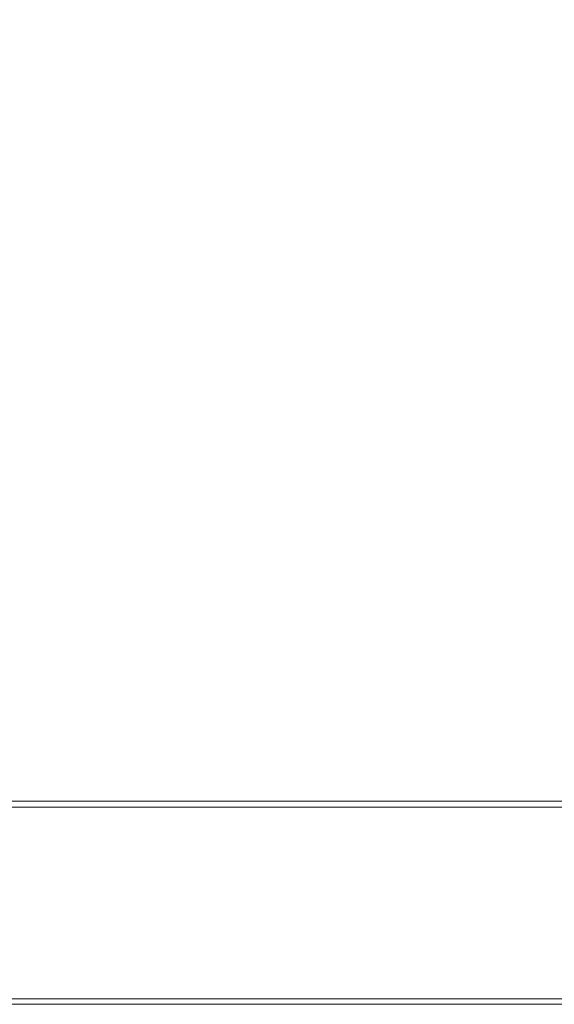
# Model space of a CAD drawing. Extents: x -548 to 452, y -405 to 395.
# Drawn here: x -280 to -146, y -405 to -158 of the extents above; entities that cross this region are included whole.
import ezdxf

# ---------------------------------------------------------------- set-up
doc = ezdxf.new("R2010")
doc.units = 0
doc.header["$LTSCALE"] = 500
doc.header["$MEASUREMENT"] = 0
doc.layers.add('BRODZIK', color=7, linetype='Continuous')

msp = doc.modelspace()

# ---------------------------------------------------------------- linework, layer by layer
at = {"layer": 'BRODZIK', "lineweight": 0}
for points, invisible_edges in [([(-110.94, -404.8, -25.17), (-548.18, 80.7, -25.17), (-143.69, 395.2, -25.17), (-110.94, -404.8, -25.17)], 15), ([(-132.49, -404.8, -25.17), (-548.18, 80.7, -25.17), (-110.94, -404.8, -25.17), (-132.49, -404.8, -25.17)], 11), ([(-149.68, -404.8, -25.17), (-548.18, 80.7, -25.17), (-132.49, -404.8, -25.17), (-149.68, -404.8, -25.17)], 11), ([(-149.68, -404.8, -25.17), (-548.18, -314.1, -25.17), (-548.18, 80.7, -25.17), (-149.68, -404.8, -25.17)], 13), ([(-170.02, -179.71, 6), (-169.7, -138.14, 5.44), (-188.52, -138.3, 5.46), (-189.58, -180.03, 6.01)], 15), ([(-170.02, -179.71, 6), (-157.98, -179.6, 6), (-157.94, -138.09, 5.43), (-169.7, -138.14, 5.44)], 15), ([(-157.98, -179.6, 6), (-149.7, -179.6, 6), (-149.72, -138.09, 5.43), (-157.94, -138.09, 5.43)], 15), ([(-141.42, -179.6, 5.99), (-141.5, -138.09, 5.42), (-149.72, -138.09, 5.43), (-149.7, -179.6, 6)], 15), ([(-316.9, -180.15, 6.07), (-266.32, -181.75, 6.04), (-261.48, -139.16, 5.54), (-310.68, -138.36, 5.61)], 15), ([(-266.32, -181.75, 6.04), (-220.43, -180.68, 6.02), (-217.93, -138.62, 5.49), (-261.48, -139.16, 5.54)], 15), ([(-189.58, -180.03, 6.01), (-188.52, -138.3, 5.46), (-217.93, -138.62, 5.49), (-220.43, -180.68, 6.02)], 15), ([(-329.34, -223.52, 6.34), (-267.25, -218.54, 6.29), (-266.32, -181.75, 6.04), (-316.9, -180.15, 6.07)], 15), ([(-189.82, -216.31, 6.28), (-189.58, -180.03, 6.01), (-220.43, -180.68, 6.02), (-220.93, -217.15, 6.29)], 15), ([(-170.11, -215.89, 6.28), (-170.02, -179.71, 6), (-189.58, -180.03, 6.01), (-189.82, -216.31, 6.28)], 15), ([(-170.11, -215.89, 6.28), (-158, -215.75, 6.28), (-157.98, -179.6, 6), (-170.02, -179.71, 6)], 15), ([(-158, -215.75, 6.28), (-149.69, -215.75, 6.28), (-149.7, -179.6, 6), (-157.98, -179.6, 6)], 15), ([(-141.37, -215.75, 6.28), (-141.42, -179.6, 5.99), (-149.7, -179.6, 6), (-149.69, -215.75, 6.28)], 15), ([(-267.25, -218.54, 6.29), (-220.93, -217.15, 6.29), (-220.43, -180.68, 6.02), (-266.32, -181.75, 6.04)], 15), ([(-267.25, -218.54, 6.29), (-258.59, -248.4, 6.37), (-216.62, -247.33, 6.37), (-220.93, -217.15, 6.29)], 15), ([(-189.82, -216.31, 6.28), (-220.93, -217.15, 6.29), (-216.62, -247.33, 6.37), (-188.11, -246.69, 6.37)], 15), ([(-170.11, -215.89, 6.28), (-189.82, -216.31, 6.28), (-188.11, -246.69, 6.37), (-169.69, -246.37, 6.37)], 15), ([(-170.11, -215.89, 6.28), (-169.69, -246.37, 6.37), (-158, -246.26, 6.37), (-158, -215.75, 6.28)], 15), ([(-158, -215.75, 6.28), (-158, -246.26, 6.37), (-149.68, -246.26, 6.37), (-149.69, -215.75, 6.28)], 15), ([(-141.37, -215.75, 6.28), (-149.69, -215.75, 6.28), (-149.68, -246.26, 6.37), (-141.36, -246.26, 6.37)], 15), ([(-329.34, -223.52, 6.34), (-300.96, -252.8, 6.37), (-258.59, -248.4, 6.37), (-267.25, -218.54, 6.29)], 15), ([(-188.11, -246.69, 6.37), (-216.62, -247.33, 6.37), (-211.27, -271.4, 6.37), (-185.97, -271.08, 6.37)], 15), ([(-169.69, -246.37, 6.37), (-188.11, -246.69, 6.37), (-185.97, -271.08, 6.37), (-169.15, -270.92, 6.37)], 15), ([(-169.69, -246.37, 6.37), (-169.15, -270.92, 6.37), (-158, -270.87, 6.37), (-158, -246.26, 6.37)], 15), ([(-158, -246.26, 6.37), (-158, -270.87, 6.37), (-149.68, -270.87, 6.37), (-149.68, -246.26, 6.37)], 15), ([(-141.36, -246.26, 6.37), (-149.68, -246.26, 6.37), (-149.68, -270.87, 6.37), (-141.36, -270.87, 6.37)], 15), ([(-300.96, -252.8, 6.37), (-286.35, -273.99, 6.37), (-247.89, -271.93, 6.37), (-258.59, -248.4, 6.37)], 15), ([(-258.59, -248.4, 6.37), (-247.89, -271.93, 6.37), (-211.27, -271.4, 6.37), (-216.62, -247.33, 6.37)], 15), ([(-242.71, -289.71, 6.37), (-208.68, -289.5, 6.37), (-211.27, -271.4, 6.37), (-247.89, -271.93, 6.37)], 15), ([(-184.93, -289.38, 6.37), (-185.97, -271.08, 6.37), (-211.27, -271.4, 6.37), (-208.68, -289.5, 6.37)], 15), ([(-168.9, -289.31, 6.37), (-169.15, -270.92, 6.37), (-185.97, -271.08, 6.37), (-184.93, -289.38, 6.37)], 15), ([(-168.9, -289.31, 6.37), (-158, -289.29, 6.37), (-158, -270.87, 6.37), (-169.15, -270.92, 6.37)], 15), ([(-158, -289.29, 6.37), (-149.68, -289.29, 6.37), (-149.68, -270.87, 6.37), (-158, -270.87, 6.37)], 15), ([(-141.36, -289.29, 6.37), (-141.36, -270.87, 6.37), (-149.68, -270.87, 6.37), (-149.68, -289.29, 6.37)], 15), ([(-280.2, -290.39, 6.37), (-242.71, -289.71, 6.37), (-247.89, -271.93, 6.37), (-286.35, -273.99, 6.37)], 15), ([(-280.4, -303.02, 6.37), (-241.92, -303.01, 6.37), (-242.71, -289.71, 6.37), (-280.2, -290.39, 6.37)], 15), ([(-241.92, -303.01, 6.37), (-208.28, -302.96, 6.37), (-208.68, -289.5, 6.37), (-242.71, -289.71, 6.37)], 15), ([(-184.77, -302.93, 6.37), (-184.93, -289.38, 6.37), (-208.68, -289.5, 6.37), (-208.28, -302.96, 6.37)], 15), ([(-168.86, -302.92, 6.37), (-168.9, -289.31, 6.37), (-184.93, -289.38, 6.37), (-184.77, -302.93, 6.37)], 15), ([(-168.86, -302.92, 6.37), (-158, -302.92, 6.37), (-158, -289.29, 6.37), (-168.9, -289.31, 6.37)], 15), ([(-158, -302.92, 6.37), (-149.68, -302.92, 6.37), (-149.68, -289.29, 6.37), (-158, -289.29, 6.37)], 15), ([(-141.36, -302.92, 6.37), (-141.36, -289.29, 6.37), (-149.68, -289.29, 6.37), (-149.68, -302.92, 6.37)], 15), ([(-280.4, -303.02, 6.37), (-284.83, -312.91, 6.36), (-244.39, -313.09, 6.36), (-241.92, -303.01, 6.37)], 15), ([(-241.92, -303.01, 6.37), (-244.39, -313.09, 6.36), (-209.52, -313.1, 6.37), (-208.28, -302.96, 6.37)], 15), ([(-184.77, -302.93, 6.37), (-208.28, -302.96, 6.37), (-209.52, -313.1, 6.37), (-185.27, -313.11, 6.37)], 15), ([(-168.86, -302.92, 6.37), (-184.77, -302.93, 6.37), (-185.27, -313.11, 6.37), (-168.98, -313.11, 6.37)], 15), ([(-168.86, -302.92, 6.37), (-168.98, -313.11, 6.37), (-158, -313.11, 6.37), (-158, -302.92, 6.37)], 15), ([(-158, -302.92, 6.37), (-158, -313.11, 6.37), (-149.68, -313.11, 6.37), (-149.68, -302.92, 6.37)], 15), ([(-141.36, -302.92, 6.37), (-149.68, -302.92, 6.37), (-149.68, -313.11, 6.37), (-141.36, -313.11, 6.37)], 15), ([(-284.83, -312.91, 6.36), (-292.16, -321.08, 6.35), (-249, -321.24, 6.35), (-244.39, -313.09, 6.36)], 15), ([(-244.39, -313.09, 6.36), (-249, -321.24, 6.35), (-211.83, -321.25, 6.35), (-209.52, -313.1, 6.37)], 15), ([(-185.27, -313.11, 6.37), (-209.52, -313.1, 6.37), (-211.83, -321.25, 6.35), (-186.19, -321.26, 6.36)], 15), ([(-168.98, -313.11, 6.37), (-185.27, -313.11, 6.37), (-186.19, -321.26, 6.36), (-169.21, -321.26, 6.36)], 15), ([(-168.98, -313.11, 6.37), (-169.21, -321.26, 6.36), (-158, -321.26, 6.36), (-158, -313.11, 6.37)], 15), ([(-158, -313.11, 6.37), (-158, -321.26, 6.36), (-149.68, -321.26, 6.36), (-149.68, -313.11, 6.37)], 15), ([(-141.36, -313.11, 6.37), (-149.68, -313.11, 6.37), (-149.68, -321.26, 6.36), (-141.36, -321.26, 6.36)], 15), ([(-149.68, -404.8, -25.17), (-548.14, -388.14, -25.17), (-548.18, -314.1, -25.17), (-149.68, -404.8, -25.17)], 15), ([(-301.03, -328.59, 6.32), (-254.62, -328.72, 6.33), (-249, -321.24, 6.35), (-292.16, -321.08, 6.35)], 15), ([(-254.62, -328.72, 6.33), (-214.63, -328.73, 6.33), (-211.83, -321.25, 6.35), (-249, -321.24, 6.35)], 15), ([(-187.31, -328.74, 6.34), (-186.19, -321.26, 6.36), (-211.83, -321.25, 6.35), (-214.63, -328.73, 6.33)], 15), ([(-169.49, -328.74, 6.34), (-169.21, -321.26, 6.36), (-186.19, -321.26, 6.36), (-187.31, -328.74, 6.34)], 15), ([(-169.49, -328.74, 6.34), (-158, -328.74, 6.34), (-158, -321.26, 6.36), (-169.21, -321.26, 6.36)], 15), ([(-158, -328.74, 6.34), (-149.68, -328.74, 6.34), (-149.68, -321.26, 6.36), (-158, -321.26, 6.36)], 15), ([(-141.36, -328.74, 6.34), (-141.36, -321.26, 6.36), (-149.68, -321.26, 6.36), (-149.68, -328.74, 6.34)], 15), ([(-310.62, -335.31, 6.29), (-260.53, -335.39, 6.3), (-254.62, -328.72, 6.33), (-301.03, -328.59, 6.32)], 15), ([(-260.53, -335.39, 6.3), (-217.59, -335.39, 6.31), (-214.63, -328.73, 6.33), (-254.62, -328.72, 6.33)], 15), ([(-188.49, -335.4, 6.32), (-187.31, -328.74, 6.34), (-214.63, -328.73, 6.33), (-217.59, -335.39, 6.31)], 15), ([(-169.79, -335.4, 6.32), (-169.49, -328.74, 6.34), (-187.31, -328.74, 6.34), (-188.49, -335.4, 6.32)], 15), ([(-169.79, -335.4, 6.32), (-158, -335.4, 6.32), (-158, -328.74, 6.34), (-169.49, -328.74, 6.34)], 15), ([(-158, -335.4, 6.32), (-149.68, -335.4, 6.32), (-149.68, -328.74, 6.34), (-158, -328.74, 6.34)], 15), ([(-141.36, -335.4, 6.32), (-141.36, -328.74, 6.34), (-149.68, -328.74, 6.34), (-149.68, -335.4, 6.32)], 15), ([(-310.62, -335.31, 6.29), (-320.06, -341.11, 6.27), (-266.01, -341.1, 6.29), (-260.53, -335.39, 6.3)], 15), ([(-260.53, -335.39, 6.3), (-266.01, -341.1, 6.29), (-220.33, -341.1, 6.3), (-217.59, -335.39, 6.31)], 15), ([(-188.49, -335.4, 6.32), (-217.59, -335.39, 6.31), (-220.33, -341.1, 6.3), (-189.59, -341.1, 6.31)], 15), ([(-169.79, -335.4, 6.32), (-188.49, -335.4, 6.32), (-189.59, -341.1, 6.31), (-170.06, -341.11, 6.31)], 15), ([(-169.79, -335.4, 6.32), (-170.06, -341.11, 6.31), (-158, -341.11, 6.31), (-158, -335.4, 6.32)], 15), ([(-158, -335.4, 6.32), (-158, -341.11, 6.31), (-149.68, -341.11, 6.31), (-149.68, -335.4, 6.32)], 15), ([(-141.36, -335.4, 6.32), (-149.68, -335.4, 6.32), (-149.68, -341.11, 6.31), (-141.36, -341.11, 6.31)], 15), ([(-320.06, -341.11, 6.27), (-327.42, -345.79, 6.28), (-270.35, -345.7, 6.3), (-266.01, -341.1, 6.29)], 15), ([(-266.01, -341.1, 6.29), (-270.35, -345.7, 6.3), (-222.5, -345.71, 6.31), (-220.33, -341.1, 6.3)], 15), ([(-189.59, -341.1, 6.31), (-220.33, -341.1, 6.3), (-222.5, -345.71, 6.31), (-190.46, -345.71, 6.32)], 15), ([(-170.06, -341.11, 6.31), (-189.59, -341.1, 6.31), (-190.46, -345.71, 6.32), (-170.28, -345.71, 6.32)], 15), ([(-170.06, -341.11, 6.31), (-170.28, -345.71, 6.32), (-158, -345.71, 6.32), (-158, -341.11, 6.31)], 15), ([(-158, -341.11, 6.31), (-158, -345.71, 6.32), (-149.68, -345.71, 6.32), (-149.68, -341.11, 6.31)], 15), ([(-141.36, -341.11, 6.31), (-149.68, -341.11, 6.31), (-149.68, -345.71, 6.32), (-141.36, -345.71, 6.32)], 15), ([(-330.77, -349.14, 6.33), (-272.83, -349.06, 6.33), (-270.35, -345.7, 6.3), (-327.42, -345.79, 6.28)], 15), ([(-272.83, -349.06, 6.33), (-223.74, -349.06, 6.34), (-222.5, -345.71, 6.31), (-270.35, -345.7, 6.3)], 15), ([(-190.95, -349.06, 6.34), (-190.46, -345.71, 6.32), (-222.5, -345.71, 6.31), (-223.74, -349.06, 6.34)], 15), ([(-170.4, -349.07, 6.35), (-170.28, -345.71, 6.32), (-190.46, -345.71, 6.32), (-190.95, -349.06, 6.34)], 15), ([(-170.4, -349.07, 6.35), (-158, -349.07, 6.35), (-158, -345.71, 6.32), (-170.28, -345.71, 6.32)], 15), ([(-158, -349.07, 6.35), (-149.68, -349.07, 6.35), (-149.68, -345.71, 6.32), (-158, -345.71, 6.32)], 15), ([(-141.36, -349.07, 6.35), (-141.36, -345.71, 6.32), (-149.68, -345.71, 6.32), (-149.68, -349.07, 6.35)], 15), ([(-331.7, -351.43, 6.54), (-273.93, -351.39, 6.53), (-272.83, -349.06, 6.33), (-330.77, -349.14, 6.33)], 15), ([(-273.93, -351.39, 6.53), (-224.29, -351.39, 6.53), (-223.74, -349.06, 6.34), (-272.83, -349.06, 6.33)], 15), ([(-191.17, -351.39, 6.52), (-190.95, -349.06, 6.34), (-223.74, -349.06, 6.34), (-224.29, -351.39, 6.53)], 15), ([(-170.46, -351.39, 6.52), (-170.4, -349.07, 6.35), (-190.95, -349.06, 6.34), (-191.17, -351.39, 6.52)], 15), ([(-170.46, -351.39, 6.52), (-158, -351.39, 6.52), (-158, -349.07, 6.35), (-170.4, -349.07, 6.35)], 15), ([(-158, -351.39, 6.52), (-149.68, -351.39, 6.52), (-149.68, -349.07, 6.35), (-158, -349.07, 6.35)], 15), ([(-141.36, -351.39, 6.52), (-141.36, -349.07, 6.35), (-149.68, -349.07, 6.35), (-149.68, -351.39, 6.52)], 15), ([(-331.7, -351.43, 6.54), (-331.78, -352.93, 7.03), (-274.14, -352.92, 7.01), (-273.93, -351.39, 6.53)], 15), ([(-331.78, -352.93, 7.03), (-331.48, -353.86, 7.93), (-273.94, -353.85, 7.89), (-274.14, -352.92, 7.01)], 15), ([(-273.93, -351.39, 6.53), (-274.14, -352.92, 7.01), (-224.39, -352.92, 6.99), (-224.29, -351.39, 6.53)], 15), ([(-274.14, -352.92, 7.01), (-273.94, -353.85, 7.89), (-224.29, -353.85, 7.86), (-224.39, -352.92, 6.99)], 15), ([(-191.17, -351.39, 6.52), (-224.29, -351.39, 6.53), (-224.39, -352.92, 6.99), (-191.22, -352.92, 6.98)], 15), ([(-191.22, -352.92, 6.98), (-224.39, -352.92, 6.99), (-224.29, -353.85, 7.86), (-191.18, -353.85, 7.84)], 11), ([(-170.46, -351.39, 6.52), (-191.17, -351.39, 6.52), (-191.22, -352.92, 6.98), (-170.47, -352.92, 6.97)], 15), ([(-170.47, -352.92, 6.97), (-191.22, -352.92, 6.98), (-191.18, -353.85, 7.84), (-170.46, -353.85, 7.83)], 11), ([(-170.46, -351.39, 6.52), (-170.47, -352.92, 6.97), (-158, -352.92, 6.97), (-158, -351.39, 6.52)], 15), ([(-170.47, -352.92, 6.97), (-170.46, -353.85, 7.83), (-158, -353.85, 7.83), (-158, -352.92, 6.97)], 13), ([(-158, -351.39, 6.52), (-158, -352.92, 6.97), (-149.68, -352.92, 6.97), (-149.68, -351.39, 6.52)], 15), ([(-158, -352.92, 6.97), (-158, -353.85, 7.83), (-149.68, -353.85, 7.83), (-149.68, -352.92, 6.97)], 13), ([(-141.36, -351.39, 6.52), (-149.68, -351.39, 6.52), (-149.68, -352.92, 6.97), (-141.36, -352.92, 6.97)], 15), ([(-141.36, -352.92, 6.97), (-149.68, -352.92, 6.97), (-149.68, -353.85, 7.83), (-141.36, -353.85, 7.82)], 15), ([(-331.3, -354.41, 9.36), (-273.82, -354.4, 9.3), (-273.94, -353.85, 7.89), (-331.48, -353.86, 7.93)], 11), ([(-331.25, -355.34, 18.48), (-331.42, -356.18, 19.15), (-273.89, -356.18, 19.14), (-273.78, -355.34, 18.44)], 15), ([(-273.71, -354.78, 16.24), (-273.82, -354.4, 9.3), (-331.3, -354.41, 9.36), (-331.14, -354.78, 16.31)], 15), ([(-331.16, -354.92, 17.54), (-331.25, -355.34, 18.48), (-273.78, -355.34, 18.44), (-273.73, -354.92, 17.48)], 13), ([(-331.16, -354.92, 17.54), (-273.73, -354.92, 17.48), (-273.71, -354.78, 16.24), (-331.14, -354.78, 16.31)], 15), ([(-273.82, -354.4, 9.3), (-224.23, -354.4, 9.26), (-224.29, -353.85, 7.86), (-273.94, -353.85, 7.89)], 11), ([(-273.78, -355.34, 18.44), (-273.89, -356.18, 19.14), (-224.27, -356.18, 19.12), (-224.21, -355.34, 18.41)], 15), ([(-224.18, -354.78, 16.17), (-224.23, -354.4, 9.26), (-273.82, -354.4, 9.3), (-273.71, -354.78, 16.24)], 15), ([(-273.73, -354.92, 17.48), (-273.78, -355.34, 18.44), (-224.21, -355.34, 18.41), (-224.19, -354.92, 17.43)], 13), ([(-273.73, -354.92, 17.48), (-224.19, -354.92, 17.43), (-224.18, -354.78, 16.17), (-273.71, -354.78, 16.24)], 15), ([(-191.15, -354.4, 9.23), (-191.18, -353.85, 7.84), (-224.29, -353.85, 7.86), (-224.23, -354.4, 9.26)], 15), ([(-191.14, -355.34, 18.4), (-224.21, -355.34, 18.41), (-224.27, -356.18, 19.12), (-191.17, -356.18, 19.11)], 15), ([(-191.13, -354.78, 16.13), (-191.15, -354.4, 9.23), (-224.23, -354.4, 9.26), (-224.18, -354.78, 16.17)], 15), ([(-191.13, -354.92, 17.4), (-224.19, -354.92, 17.43), (-224.21, -355.34, 18.41), (-191.14, -355.34, 18.4)], 11), ([(-191.13, -354.92, 17.4), (-191.13, -354.78, 16.13), (-224.18, -354.78, 16.17), (-224.19, -354.92, 17.43)], 15), ([(-170.45, -354.4, 9.21), (-170.46, -353.85, 7.83), (-191.18, -353.85, 7.84), (-191.15, -354.4, 9.23)], 15), ([(-170.45, -355.34, 18.39), (-191.14, -355.34, 18.4), (-191.17, -356.18, 19.11), (-170.45, -356.18, 19.11)], 15), ([(-170.45, -354.78, 16.12), (-170.45, -354.4, 9.21), (-191.15, -354.4, 9.23), (-191.13, -354.78, 16.13)], 15), ([(-170.45, -354.92, 17.39), (-191.13, -354.92, 17.4), (-191.14, -355.34, 18.4), (-170.45, -355.34, 18.39)], 11), ([(-170.45, -354.92, 17.39), (-170.45, -354.78, 16.12), (-191.13, -354.78, 16.13), (-191.13, -354.92, 17.4)], 15), ([(-170.45, -354.4, 9.21), (-158, -354.4, 9.21), (-158, -353.85, 7.83), (-170.46, -353.85, 7.83)], 15), ([(-158, -354.78, 16.11), (-158, -354.4, 9.21), (-170.45, -354.4, 9.21), (-170.45, -354.78, 16.12)], 15), ([(-170.45, -354.92, 17.39), (-158, -354.92, 17.38), (-158, -354.78, 16.11), (-170.45, -354.78, 16.12)], 15), ([(-170.45, -354.92, 17.39), (-170.45, -355.34, 18.39), (-158, -355.34, 18.38), (-158, -354.92, 17.38)], 13), ([(-170.45, -355.34, 18.39), (-170.45, -356.18, 19.11), (-158, -356.18, 19.1), (-158, -355.34, 18.38)], 15), ([(-158, -354.4, 9.21), (-149.68, -354.4, 9.21), (-149.68, -353.85, 7.83), (-158, -353.85, 7.83)], 15), ([(-149.68, -354.78, 16.11), (-149.68, -354.4, 9.21), (-158, -354.4, 9.21), (-158, -354.78, 16.11)], 15), ([(-158, -354.92, 17.38), (-149.68, -354.92, 17.38), (-149.68, -354.78, 16.11), (-158, -354.78, 16.11)], 15), ([(-158, -354.92, 17.38), (-158, -355.34, 18.38), (-149.68, -355.34, 18.38), (-149.68, -354.92, 17.38)], 13), ([(-158, -355.34, 18.38), (-158, -356.18, 19.1), (-149.68, -356.18, 19.1), (-149.68, -355.34, 18.38)], 15), ([(-141.36, -354.4, 9.21), (-141.36, -353.85, 7.82), (-149.68, -353.85, 7.83), (-149.68, -354.4, 9.21)], 13), ([(-141.36, -354.78, 16.11), (-141.36, -354.4, 9.21), (-149.68, -354.4, 9.21), (-149.68, -354.78, 16.11)], 15), ([(-141.36, -354.92, 17.38), (-141.36, -354.78, 16.11), (-149.68, -354.78, 16.11), (-149.68, -354.92, 17.38)], 15), ([(-141.36, -354.92, 17.38), (-149.68, -354.92, 17.38), (-149.68, -355.34, 18.38), (-141.36, -355.34, 18.38)], 11), ([(-141.36, -355.34, 18.38), (-149.68, -355.34, 18.38), (-149.68, -356.18, 19.1), (-141.36, -356.18, 19.1)], 15), ([(-332.31, -359.69, 19.76), (-274.44, -359.69, 19.76), (-274.07, -357.58, 19.55), (-331.72, -357.58, 19.56)], 15), ([(-331.72, -357.58, 19.56), (-274.07, -357.58, 19.55), (-273.89, -356.18, 19.14), (-331.42, -356.18, 19.15)], 15), ([(-274.44, -359.69, 19.76), (-224.54, -359.69, 19.75), (-224.36, -357.58, 19.54), (-274.07, -357.58, 19.55)], 15), ([(-274.07, -357.58, 19.55), (-224.36, -357.58, 19.54), (-224.27, -356.18, 19.12), (-273.89, -356.18, 19.14)], 15), ([(-191.28, -359.69, 19.75), (-191.2, -357.58, 19.54), (-224.36, -357.58, 19.54), (-224.54, -359.69, 19.75)], 15), ([(-191.2, -357.58, 19.54), (-191.17, -356.18, 19.11), (-224.27, -356.18, 19.12), (-224.36, -357.58, 19.54)], 15), ([(-170.48, -359.69, 19.75), (-170.46, -357.58, 19.54), (-191.2, -357.58, 19.54), (-191.28, -359.69, 19.75)], 15), ([(-170.46, -357.58, 19.54), (-170.45, -356.18, 19.11), (-191.17, -356.18, 19.11), (-191.2, -357.58, 19.54)], 15), ([(-170.48, -359.69, 19.75), (-158, -359.69, 19.75), (-158, -357.58, 19.54), (-170.46, -357.58, 19.54)], 15), ([(-170.46, -357.58, 19.54), (-158, -357.58, 19.54), (-158, -356.18, 19.1), (-170.45, -356.18, 19.11)], 15), ([(-158, -357.58, 19.54), (-149.68, -357.58, 19.54), (-149.68, -356.18, 19.1), (-158, -356.18, 19.1)], 15), ([(-158, -359.69, 19.75), (-149.68, -359.69, 19.75), (-149.68, -357.58, 19.54), (-158, -357.58, 19.54)], 15), ([(-141.36, -357.58, 19.54), (-141.36, -356.18, 19.1), (-149.68, -356.18, 19.1), (-149.68, -357.58, 19.54)], 15), ([(-141.36, -359.69, 19.75), (-141.36, -357.58, 19.54), (-149.68, -357.58, 19.54), (-149.68, -359.69, 19.75)], 15), ([(-332.31, -359.69, 19.76), (-333.41, -362.63, 19.83), (-275.12, -362.63, 19.83), (-274.44, -359.69, 19.76)], 15), ([(-274.44, -359.69, 19.76), (-275.12, -362.63, 19.83), (-224.89, -362.63, 19.83), (-224.54, -359.69, 19.75)], 15), ([(-191.28, -359.69, 19.75), (-224.54, -359.69, 19.75), (-224.89, -362.63, 19.83), (-191.41, -362.63, 19.83)], 15), ([(-170.48, -359.69, 19.75), (-191.28, -359.69, 19.75), (-191.41, -362.63, 19.83), (-170.52, -362.63, 19.83)], 15), ([(-170.48, -359.69, 19.75), (-170.52, -362.63, 19.83), (-158, -362.63, 19.83), (-158, -359.69, 19.75)], 15), ([(-158, -359.69, 19.75), (-158, -362.63, 19.83), (-149.68, -362.63, 19.83), (-149.68, -359.69, 19.75)], 15), ([(-141.36, -359.69, 19.75), (-149.68, -359.69, 19.75), (-149.68, -362.63, 19.83), (-141.36, -362.63, 19.83)], 15), ([(-333.41, -362.63, 19.83), (-335.18, -366.55, 19.83), (-276.23, -366.55, 19.83), (-275.12, -362.63, 19.83)], 15), ([(-275.12, -362.63, 19.83), (-276.23, -366.55, 19.83), (-225.44, -366.55, 19.83), (-224.89, -362.63, 19.83)], 15), ([(-191.41, -362.63, 19.83), (-224.89, -362.63, 19.83), (-225.44, -366.55, 19.83), (-191.64, -366.55, 19.83)], 15), ([(-170.52, -362.63, 19.83), (-191.41, -362.63, 19.83), (-191.64, -366.55, 19.83), (-170.57, -366.55, 19.83)], 15), ([(-170.52, -362.63, 19.83), (-170.57, -366.55, 19.83), (-158, -366.55, 19.83), (-158, -362.63, 19.83)], 15), ([(-158, -362.63, 19.83), (-158, -366.55, 19.83), (-149.68, -366.55, 19.83), (-149.68, -362.63, 19.83)], 15), ([(-141.36, -362.63, 19.83), (-149.68, -362.63, 19.83), (-149.68, -366.55, 19.83), (-141.36, -366.55, 19.83)], 15), ([(-337.84, -371.59, 19.83), (-277.89, -371.59, 19.83), (-276.23, -366.55, 19.83), (-335.18, -366.55, 19.83)], 15), ([(-277.89, -371.59, 19.83), (-226.27, -371.59, 19.83), (-225.44, -366.55, 19.83), (-276.23, -366.55, 19.83)], 15), ([(-191.97, -371.59, 19.83), (-191.64, -366.55, 19.83), (-225.44, -366.55, 19.83), (-226.27, -371.59, 19.83)], 15), ([(-170.65, -371.59, 19.83), (-170.57, -366.55, 19.83), (-191.64, -366.55, 19.83), (-191.97, -371.59, 19.83)], 15), ([(-170.65, -371.59, 19.83), (-158, -371.59, 19.83), (-158, -366.55, 19.83), (-170.57, -366.55, 19.83)], 15), ([(-158, -371.59, 19.83), (-149.68, -371.59, 19.83), (-149.68, -366.55, 19.83), (-158, -366.55, 19.83)], 15), ([(-141.36, -371.59, 19.83), (-141.36, -366.55, 19.83), (-149.68, -366.55, 19.83), (-149.68, -371.59, 19.83)], 15), ([(-340.91, -377.1, 19.83), (-279.8, -377.1, 19.83), (-277.89, -371.59, 19.83), (-337.84, -371.59, 19.83)], 15), ([(-279.8, -377.1, 19.83), (-227.22, -377.1, 19.83), (-226.27, -371.59, 19.83), (-277.89, -371.59, 19.83)], 15), ([(-192.35, -377.1, 19.83), (-191.97, -371.59, 19.83), (-226.27, -371.59, 19.83), (-227.22, -377.1, 19.83)], 15), ([(-170.75, -377.1, 19.83), (-170.65, -371.59, 19.83), (-191.97, -371.59, 19.83), (-192.35, -377.1, 19.83)], 15), ([(-170.75, -377.1, 19.83), (-158, -377.1, 19.83), (-158, -371.59, 19.83), (-170.65, -371.59, 19.83)], 15), ([(-158, -377.1, 19.83), (-149.68, -377.1, 19.83), (-149.68, -371.59, 19.83), (-158, -371.59, 19.83)], 15), ([(-141.36, -377.1, 19.83), (-141.36, -371.59, 19.83), (-149.68, -371.59, 19.83), (-149.68, -377.1, 19.83)], 15), ([(-340.91, -377.1, 19.83), (-343.95, -382.46, 19.83), (-281.7, -382.46, 19.83), (-279.8, -377.1, 19.83)], 15), ([(-279.8, -377.1, 19.83), (-281.7, -382.46, 19.83), (-228.17, -382.46, 19.83), (-227.22, -377.1, 19.83)], 15), ([(-192.35, -377.1, 19.83), (-227.22, -377.1, 19.83), (-228.17, -382.46, 19.83), (-192.73, -382.46, 19.83)], 15), ([(-170.75, -377.1, 19.83), (-192.35, -377.1, 19.83), (-192.73, -382.46, 19.83), (-170.85, -382.46, 19.83)], 15), ([(-170.75, -377.1, 19.83), (-170.85, -382.46, 19.83), (-158, -382.46, 19.83), (-158, -377.1, 19.83)], 15), ([(-158, -377.1, 19.83), (-158, -382.46, 19.83), (-149.68, -382.46, 19.83), (-149.68, -377.1, 19.83)], 15), ([(-141.36, -377.1, 19.83), (-149.68, -377.1, 19.83), (-149.68, -382.46, 19.83), (-141.36, -382.46, 19.83)], 15), ([(-281.7, -382.46, 19.83), (-283.29, -387.03, 19.83), (-228.97, -387.03, 19.83), (-228.17, -382.46, 19.83)], 15), ([(-192.73, -382.46, 19.83), (-228.17, -382.46, 19.83), (-228.97, -387.03, 19.83), (-193.05, -387.03, 19.83)], 15), ([(-170.85, -382.46, 19.83), (-192.73, -382.46, 19.83), (-193.05, -387.03, 19.83), (-170.92, -387.03, 19.83)], 15), ([(-170.85, -382.46, 19.83), (-170.92, -387.03, 19.83), (-158, -387.03, 19.83), (-158, -382.46, 19.83)], 15), ([(-158, -382.46, 19.83), (-158, -387.03, 19.83), (-149.68, -387.03, 19.83), (-149.68, -382.46, 19.83)], 15), ([(-141.36, -382.46, 19.83), (-149.68, -382.46, 19.83), (-149.68, -387.03, 19.83), (-141.36, -387.03, 19.83)], 15), ([(-284.3, -390.15, 19.83), (-229.47, -390.15, 19.83), (-228.97, -387.03, 19.83), (-283.29, -387.03, 19.83)], 15), ([(-193.25, -390.15, 19.83), (-193.05, -387.03, 19.83), (-228.97, -387.03, 19.83), (-229.47, -390.15, 19.83)], 15), ([(-170.98, -390.15, 19.83), (-170.92, -387.03, 19.83), (-193.05, -387.03, 19.83), (-193.25, -390.15, 19.83)], 15), ([(-170.98, -390.15, 19.83), (-158, -390.15, 19.83), (-158, -387.03, 19.83), (-170.92, -387.03, 19.83)], 15), ([(-158, -390.15, 19.83), (-149.68, -390.15, 19.83), (-149.68, -387.03, 19.83), (-158, -387.03, 19.83)], 15), ([(-141.36, -390.15, 19.83), (-141.36, -387.03, 19.83), (-149.68, -387.03, 19.83), (-149.68, -390.15, 19.83)], 15), ([(-171.16, -404.8, -25.17), (-548.14, -388.14, -25.17), (-149.68, -404.8, -25.17), (-171.16, -404.8, -25.17)], 11), ([(-171.16, -404.8, -25.17), (-543.03, -403.4, -25.17), (-548.14, -388.14, -25.17), (-171.16, -404.8, -25.17)], 15), ([(-284.86, -392.17, 19.83), (-285.12, -393.41, 19.83), (-229.88, -393.41, 19.83), (-229.75, -392.17, 19.83)], 15), ([(-284.86, -392.17, 19.83), (-229.75, -392.17, 19.83), (-229.47, -390.15, 19.83), (-284.3, -390.15, 19.83)], 15), ([(-193.36, -392.17, 19.83), (-229.75, -392.17, 19.83), (-229.88, -393.41, 19.83), (-193.41, -393.41, 19.83)], 15), ([(-193.36, -392.17, 19.83), (-193.25, -390.15, 19.83), (-229.47, -390.15, 19.83), (-229.75, -392.17, 19.83)], 15), ([(-171, -392.17, 19.83), (-193.36, -392.17, 19.83), (-193.41, -393.41, 19.83), (-171.02, -393.41, 19.83)], 15), ([(-171, -392.17, 19.83), (-170.98, -390.15, 19.83), (-193.25, -390.15, 19.83), (-193.36, -392.17, 19.83)], 15), ([(-171, -392.17, 19.83), (-171.02, -393.41, 19.83), (-158, -393.41, 19.83), (-158, -392.17, 19.83)], 15), ([(-171, -392.17, 19.83), (-158, -392.17, 19.83), (-158, -390.15, 19.83), (-170.98, -390.15, 19.83)], 15), ([(-158, -392.17, 19.83), (-149.68, -392.17, 19.83), (-149.68, -390.15, 19.83), (-158, -390.15, 19.83)], 15), ([(-158, -392.17, 19.83), (-158, -393.41, 19.83), (-149.68, -393.41, 19.83), (-149.68, -392.17, 19.83)], 15), ([(-141.36, -392.17, 19.83), (-141.36, -390.15, 19.83), (-149.68, -390.15, 19.83), (-149.68, -392.17, 19.83)], 15), ([(-141.36, -392.17, 19.83), (-149.68, -392.17, 19.83), (-149.68, -393.41, 19.83), (-141.36, -393.41, 19.83)], 15), ([(-285.41, -395.46, 19.83), (-230.03, -395.46, 19.83), (-229.98, -394.86, 19.83), (-285.31, -394.86, 19.83)], 15), ([(-285.31, -394.86, 19.83), (-229.98, -394.86, 19.83), (-229.93, -394.2, 19.83), (-285.22, -394.2, 19.83)], 15), ([(-285.12, -393.41, 19.83), (-285.22, -394.2, 19.83), (-229.93, -394.2, 19.83), (-229.88, -393.41, 19.83)], 15), ([(-193.47, -395.46, 19.83), (-193.45, -394.86, 19.83), (-229.98, -394.86, 19.83), (-230.03, -395.46, 19.83)], 15), ([(-193.45, -394.86, 19.83), (-193.43, -394.2, 19.83), (-229.93, -394.2, 19.83), (-229.98, -394.86, 19.83)], 15), ([(-193.41, -393.41, 19.83), (-229.88, -393.41, 19.83), (-229.93, -394.2, 19.83), (-193.43, -394.2, 19.83)], 15), ([(-171.03, -395.46, 19.83), (-171.03, -394.86, 19.83), (-193.45, -394.86, 19.83), (-193.47, -395.46, 19.83)], 15), ([(-171.03, -394.86, 19.83), (-171.02, -394.2, 19.83), (-193.43, -394.2, 19.83), (-193.45, -394.86, 19.83)], 15), ([(-171.02, -393.41, 19.83), (-193.41, -393.41, 19.83), (-193.43, -394.2, 19.83), (-171.02, -394.2, 19.83)], 15), ([(-171.03, -394.86, 19.83), (-158, -394.86, 19.83), (-158, -394.2, 19.83), (-171.02, -394.2, 19.83)], 15), ([(-171.03, -395.46, 19.83), (-158, -395.46, 19.83), (-158, -394.86, 19.83), (-171.03, -394.86, 19.83)], 15), ([(-171.02, -393.41, 19.83), (-171.02, -394.2, 19.83), (-158, -394.2, 19.83), (-158, -393.41, 19.83)], 15), ([(-158, -393.41, 19.83), (-158, -394.2, 19.83), (-149.68, -394.2, 19.83), (-149.68, -393.41, 19.83)], 15), ([(-158, -394.86, 19.83), (-149.68, -394.86, 19.83), (-149.68, -394.2, 19.83), (-158, -394.2, 19.83)], 15), ([(-158, -395.46, 19.83), (-149.68, -395.46, 19.83), (-149.68, -394.86, 19.83), (-158, -394.86, 19.83)], 15), ([(-141.36, -393.41, 19.83), (-149.68, -393.41, 19.83), (-149.68, -394.2, 19.83), (-141.36, -394.2, 19.83)], 15), ([(-141.36, -394.86, 19.83), (-141.36, -394.2, 19.83), (-149.68, -394.2, 19.83), (-149.68, -394.86, 19.83)], 15), ([(-141.36, -395.46, 19.83), (-141.36, -394.86, 19.83), (-149.68, -394.86, 19.83), (-149.68, -395.46, 19.83)], 15), ([(-285.55, -396.07, 19.83), (-287.56, -401.59, 19.83), (-231.1, -401.59, 19.83), (-230.1, -396.07, 19.83)], 15), ([(-285.41, -395.46, 19.83), (-285.55, -396.07, 19.83), (-230.1, -396.07, 19.83), (-230.03, -395.46, 19.83)], 15), ([(-230.1, -396.07, 19.83), (-231.1, -401.59, 19.83), (-193.9, -401.59, 19.83), (-193.5, -396.07, 19.83)], 15), ([(-193.47, -395.46, 19.83), (-230.03, -395.46, 19.83), (-230.1, -396.07, 19.83), (-193.5, -396.07, 19.83)], 15), ([(-193.5, -396.07, 19.83), (-193.9, -401.59, 19.83), (-171.14, -401.59, 19.83), (-171.04, -396.07, 19.83)], 15), ([(-171.03, -395.46, 19.83), (-193.47, -395.46, 19.83), (-193.5, -396.07, 19.83), (-171.04, -396.07, 19.83)], 15), ([(-171.04, -396.07, 19.83), (-171.14, -401.59, 19.83), (-158, -401.59, 19.83), (-158, -396.07, 19.83)], 15), ([(-171.03, -395.46, 19.83), (-171.04, -396.07, 19.83), (-158, -396.07, 19.83), (-158, -395.46, 19.83)], 15), ([(-158, -395.46, 19.83), (-158, -396.07, 19.83), (-149.68, -396.07, 19.83), (-149.68, -395.46, 19.83)], 15), ([(-158, -396.07, 19.83), (-158, -401.59, 19.83), (-149.68, -401.59, 19.83), (-149.68, -396.07, 19.83)], 15), ([(-141.36, -395.46, 19.83), (-149.68, -395.46, 19.83), (-149.68, -396.07, 19.83), (-141.36, -396.07, 19.83)], 15), ([(-149.68, -396.07, 19.83), (-149.68, -401.59, 19.83), (-141.36, -401.59, 19.83), (-141.36, -396.07, 19.83)], 15), ([(-287.75, -402.59, 19.71), (-231.2, -402.59, 19.71), (-231.1, -401.59, 19.83), (-287.56, -401.59, 19.83)], 15), ([(-193.94, -402.59, 19.71), (-193.9, -401.59, 19.83), (-231.1, -401.59, 19.83), (-231.2, -402.59, 19.71)], 15), ([(-171.15, -402.59, 19.71), (-171.14, -401.59, 19.83), (-193.9, -401.59, 19.83), (-193.94, -402.59, 19.71)], 15), ([(-171.15, -402.59, 19.71), (-158, -402.59, 19.71), (-158, -401.59, 19.83), (-171.14, -401.59, 19.83)], 15), ([(-158, -402.59, 19.71), (-149.68, -402.59, 19.71), (-149.68, -401.59, 19.83), (-158, -401.59, 19.83)], 15), ([(-141.36, -402.59, 19.71), (-141.36, -401.59, 19.83), (-149.68, -401.59, 19.83), (-149.68, -402.59, 19.71)], 15), ([(-543.03, -403.4, -25.17), (-171.16, -404.8, -25.17), (-288.06, -404.8, -25.17), (-543.03, -403.4, -25.17)], 13), ([(-288.05, -404.73, 16.15), (-288.06, -404.8, 12.33), (-231.35, -404.8, 12.33), (-231.35, -404.73, 16.15)], 15), ([(-288.06, -404.8, 12.33), (-288.06, -404.8, 7.64), (-231.35, -404.8, 7.64), (-231.35, -404.8, 12.33)], 15), ([(-288.06, -404.8, -6.89), (-288.06, -404.8, -15.8), (-231.35, -404.8, -15.8), (-231.35, -404.8, -6.89)], 15), ([(-288.06, -404.8, -15.8), (-288.06, -404.8, -25.17), (-231.35, -404.8, -25.17), (-231.35, -404.8, -15.8)], 13), ([(-288.06, -404.8, -6.89), (-231.35, -404.8, -6.89), (-231.35, -404.8, 1.08), (-288.06, -404.8, 1.08)], 15), ([(-288.06, -404.8, 1.08), (-231.35, -404.8, 1.08), (-231.35, -404.8, 7.64), (-288.06, -404.8, 7.64)], 15), ([(-288.06, -404.8, -25.17), (-288.06, -404.8, -25.17), (-231.35, -404.8, -25.17)], 15), ([(-288.05, -404.73, 16.15), (-231.35, -404.73, 16.15), (-231.34, -404.53, 17.48), (-288.03, -404.53, 17.48)], 15), ([(-288.03, -404.53, 17.48), (-231.34, -404.53, 17.48), (-231.31, -404.13, 18.65), (-287.98, -404.13, 18.65)], 15), ([(-287.89, -403.46, 19.36), (-287.98, -404.13, 18.65), (-231.31, -404.13, 18.65), (-231.27, -403.46, 19.36)], 15), ([(-287.75, -402.59, 19.71), (-287.89, -403.46, 19.36), (-231.27, -403.46, 19.36), (-231.2, -402.59, 19.71)], 13), ([(-194, -404.73, 16.15), (-193.99, -404.53, 17.48), (-231.34, -404.53, 17.48), (-231.35, -404.73, 16.15)], 15), ([(-194, -404.73, 16.15), (-231.35, -404.73, 16.15), (-231.35, -404.8, 12.33), (-194, -404.8, 12.33)], 15), ([(-194, -404.8, 12.33), (-231.35, -404.8, 12.33), (-231.35, -404.8, 7.64), (-194, -404.8, 7.64)], 15), ([(-194, -404.8, -6.89), (-194, -404.8, 1.08), (-231.35, -404.8, 1.08), (-231.35, -404.8, -6.89)], 15), ([(-194, -404.8, 1.08), (-194, -404.8, 7.64), (-231.35, -404.8, 7.64), (-231.35, -404.8, 1.08)], 15), ([(-194, -404.8, -6.89), (-231.35, -404.8, -6.89), (-231.35, -404.8, -15.8), (-194, -404.8, -15.8)], 15), ([(-194, -404.8, -15.8), (-231.35, -404.8, -15.8), (-231.35, -404.8, -25.17), (-194, -404.8, -25.17)], 11), ([(-231.35, -404.8, -25.17), (-231.35, -404.8, -25.17), (-194, -404.8, -25.17)], 15), ([(-193.99, -404.53, 17.48), (-193.98, -404.13, 18.65), (-231.31, -404.13, 18.65), (-231.34, -404.53, 17.48)], 15), ([(-193.97, -403.46, 19.36), (-231.27, -403.46, 19.36), (-231.31, -404.13, 18.65), (-193.98, -404.13, 18.65)], 15), ([(-193.94, -402.59, 19.71), (-231.2, -402.59, 19.71), (-231.27, -403.46, 19.36), (-193.97, -403.46, 19.36)], 11), ([(-171.16, -404.73, 16.15), (-171.16, -404.53, 17.48), (-193.99, -404.53, 17.48), (-194, -404.73, 16.15)], 15), ([(-171.16, -404.73, 16.15), (-194, -404.73, 16.15), (-194, -404.8, 12.33), (-171.16, -404.8, 12.33)], 15), ([(-171.16, -404.8, 12.33), (-194, -404.8, 12.33), (-194, -404.8, 7.64), (-171.16, -404.8, 7.64)], 15), ([(-171.16, -404.8, -6.89), (-171.16, -404.8, 1.08), (-194, -404.8, 1.08), (-194, -404.8, -6.89)], 15), ([(-171.16, -404.8, 1.08), (-171.16, -404.8, 7.64), (-194, -404.8, 7.64), (-194, -404.8, 1.08)], 15), ([(-171.16, -404.8, -6.89), (-194, -404.8, -6.89), (-194, -404.8, -15.8), (-171.16, -404.8, -15.8)], 15), ([(-171.16, -404.8, -15.8), (-194, -404.8, -15.8), (-194, -404.8, -25.17), (-171.16, -404.8, -25.17)], 11), ([(-171.16, -404.53, 17.48), (-171.16, -404.13, 18.65), (-193.98, -404.13, 18.65), (-193.99, -404.53, 17.48)], 15), ([(-171.15, -403.46, 19.36), (-193.97, -403.46, 19.36), (-193.98, -404.13, 18.65), (-171.16, -404.13, 18.65)], 15), ([(-171.15, -402.59, 19.71), (-193.94, -402.59, 19.71), (-193.97, -403.46, 19.36), (-171.15, -403.46, 19.36)], 11), ([(-171.15, -403.46, 19.36), (-171.16, -404.13, 18.65), (-158, -404.13, 18.65), (-158, -403.46, 19.36)], 15), ([(-171.16, -404.53, 17.48), (-158, -404.53, 17.48), (-158, -404.13, 18.65), (-171.16, -404.13, 18.65)], 15), ([(-171.16, -404.73, 16.15), (-158, -404.73, 16.15), (-158, -404.53, 17.48), (-171.16, -404.53, 17.48)], 15), ([(-171.16, -404.73, 16.15), (-171.16, -404.8, 12.33), (-158, -404.8, 12.33), (-158, -404.73, 16.15)], 15), ([(-171.16, -404.8, 12.33), (-171.16, -404.8, 7.64), (-158, -404.8, 7.64), (-158, -404.8, 12.33)], 15), ([(-171.16, -404.8, -6.89), (-158, -404.8, -6.89), (-158, -404.8, 1.08), (-171.16, -404.8, 1.08)], 15), ([(-171.16, -404.8, 1.08), (-158, -404.8, 1.08), (-158, -404.8, 7.64), (-171.16, -404.8, 7.64)], 15), ([(-171.16, -404.8, -6.89), (-171.16, -404.8, -15.8), (-158, -404.8, -15.8), (-158, -404.8, -6.89)], 15), ([(-171.16, -404.8, -15.8), (-171.16, -404.8, -25.17), (-158, -404.8, -25.17), (-158, -404.8, -15.8)], 13), ([(-171.16, -404.8, -25.17), (-171.16, -404.8, -25.17), (-158, -404.8, -25.17)], 15), ([(-171.15, -402.59, 19.71), (-171.15, -403.46, 19.36), (-158, -403.46, 19.36), (-158, -402.59, 19.71)], 13), ([(-158, -402.59, 19.71), (-158, -403.46, 19.36), (-149.68, -403.46, 19.36), (-149.68, -402.59, 19.71)], 13), ([(-158, -403.46, 19.36), (-158, -404.13, 18.65), (-149.68, -404.13, 18.65), (-149.68, -403.46, 19.36)], 15), ([(-158, -404.53, 17.48), (-149.68, -404.53, 17.48), (-149.68, -404.13, 18.65), (-158, -404.13, 18.65)], 15), ([(-158, -404.73, 16.15), (-149.68, -404.73, 16.15), (-149.68, -404.53, 17.48), (-158, -404.53, 17.48)], 15), ([(-158, -404.73, 16.15), (-158, -404.8, 12.33), (-149.68, -404.8, 12.33), (-149.68, -404.73, 16.15)], 15), ([(-158, -404.8, 12.33), (-158, -404.8, 7.64), (-149.68, -404.8, 7.64), (-149.68, -404.8, 12.33)], 15), ([(-158, -404.8, -6.89), (-149.68, -404.8, -6.89), (-149.68, -404.8, 1.08), (-158, -404.8, 1.08)], 15), ([(-158, -404.8, 1.08), (-149.68, -404.8, 1.08), (-149.68, -404.8, 7.64), (-158, -404.8, 7.64)], 15), ([(-158, -404.8, -6.89), (-158, -404.8, -15.8), (-149.68, -404.8, -15.8), (-149.68, -404.8, -6.89)], 15), ([(-158, -404.8, -15.8), (-158, -404.8, -25.17), (-149.68, -404.8, -25.17), (-149.68, -404.8, -15.8)], 13), ([(-141.36, -402.59, 19.71), (-149.68, -402.59, 19.71), (-149.68, -403.46, 19.36), (-141.36, -403.46, 19.36)], 11), ([(-141.36, -403.46, 19.36), (-149.68, -403.46, 19.36), (-149.68, -404.13, 18.65), (-141.36, -404.13, 18.65)], 15), ([(-141.36, -404.53, 17.48), (-141.36, -404.13, 18.65), (-149.68, -404.13, 18.65), (-149.68, -404.53, 17.48)], 15), ([(-141.36, -404.73, 16.15), (-141.36, -404.53, 17.48), (-149.68, -404.53, 17.48), (-149.68, -404.73, 16.15)], 15), ([(-141.36, -404.73, 16.15), (-149.68, -404.73, 16.15), (-149.68, -404.8, 12.33), (-141.36, -404.8, 12.33)], 15), ([(-141.36, -404.8, 12.33), (-149.68, -404.8, 12.33), (-149.68, -404.8, 7.64), (-141.36, -404.8, 7.64)], 15), ([(-141.36, -404.8, -6.89), (-141.36, -404.8, 1.08), (-149.68, -404.8, 1.08), (-149.68, -404.8, -6.89)], 15), ([(-141.36, -404.8, 1.08), (-141.36, -404.8, 7.64), (-149.68, -404.8, 7.64), (-149.68, -404.8, 1.08)], 15), ([(-141.36, -404.8, -6.89), (-149.68, -404.8, -6.89), (-149.68, -404.8, -15.8), (-141.36, -404.8, -15.8)], 15), ([(-141.36, -404.8, -15.8), (-149.68, -404.8, -15.8), (-149.68, -404.8, -25.17), (-141.36, -404.8, -25.17)], 11), ([(-149.68, -404.8, -25.17), (-149.68, -404.8, -25.17), (-141.36, -404.8, -25.17)], 15)]:
    msp.add_3dface(points, dxfattribs=dict(at, invisible_edges=invisible_edges))

doc.saveas('drawing.dxf')
